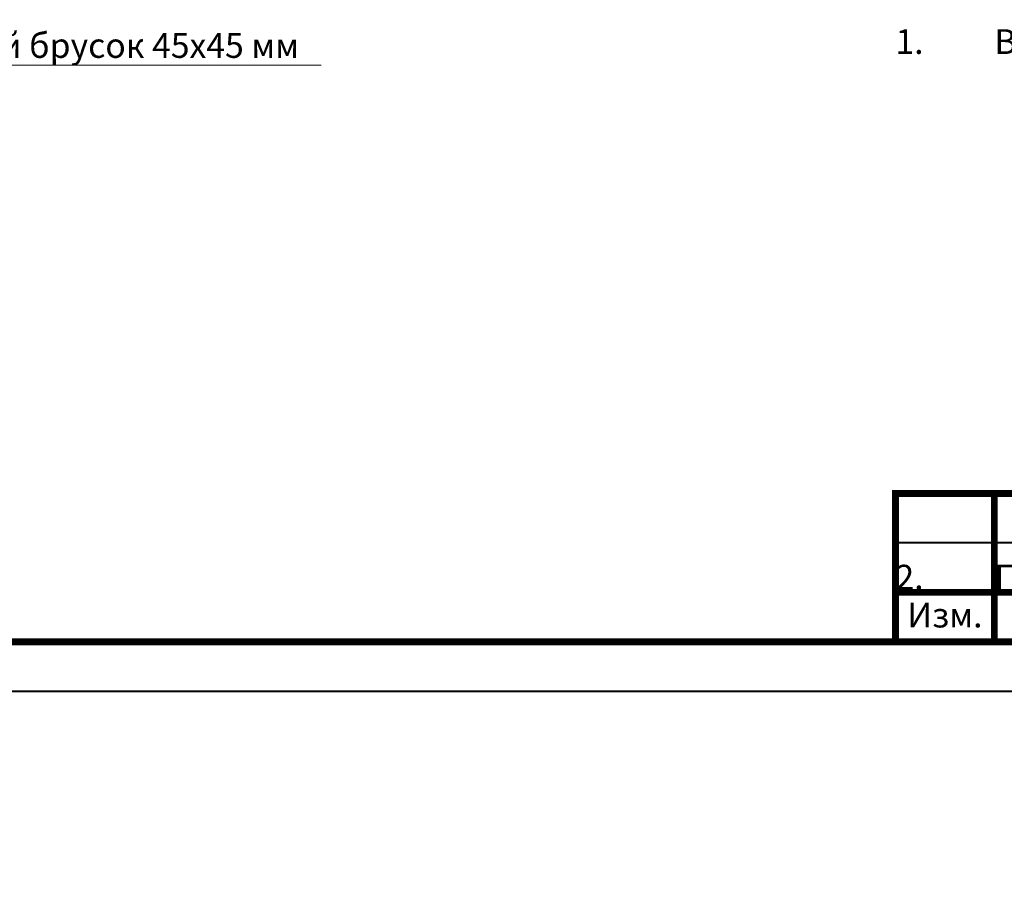
# Model space of a CAD drawing. Units: millimetres. Extents: x 259701 to 349231, y -14362 to 3115.
# Drawn here: x 314524 to 315520, y -3224 to -2356 of the extents above; entities that cross this region are included whole.
import ezdxf
from ezdxf import colors
from ezdxf.entities.mleader import LeaderData, LeaderLine
from ezdxf.enums import TextEntityAlignment as Align
from ezdxf.math import Vec2, Vec3

# ---------------------------------------------------------------- set-up
doc = ezdxf.new("R2010")
doc.units = ezdxf.units.MM
doc.layers.get('0').update_dxf_attribs({"lineweight": 30})
for name, color, linetype, lineweight, true_color in [('TN-АННОТАЦИИ', 7, 'Continuous', 20, 0x000000), ('TN-АННОТАЦИИ @ 10', 7, 'Continuous', 20, 0x000000), ('TN-ТАБЛИЦЫ', 7, 'Continuous', 40, 0x000000)]:
    doc.layers.add(name, color=color, linetype=linetype, lineweight=lineweight, true_color=true_color)
doc.styles.add('TN-Текст', font='isocpeur.ttf')
doc.styles.add('TN-Текст-Аннотативный', font='isocpeur.ttf')

# ---------------------------------------------------------------- blocks, each defined once
blk = doc.blocks.new('_DotSmall')
at = {"color": 0, "linetype": 'ByBlock', "const_width": 0.5}
blk.add_lwpolyline([(-0.0625, 0, 1), (0.0625, 0, 1)], format="xyb", close=True, dxfattribs=at)
blk = doc.blocks.new('*U22')
blk.add_lwpolyline([(0, 0), (420, 0), (420, 297), (0, 297)], close=True)
at = {"const_width": 0.7}
for points in [[(20, 5), (415, 5), (415, 292), (20, 292)], [(230, 20), (230, 5), (415, 5), (415, 20)]]:
    blk.add_lwpolyline(points, close=True, dxfattribs=at)
for points in [[(240, 20), (240, 5)], [(295, 10), (230, 10)]]:
    blk.add_lwpolyline(points, dxfattribs=at)
blk.add_lwpolyline([(295, 15), (230, 15)])
at = {"color": 0, "style": 'TN-Текст'}
blk.add_text('Изм.', height=2.5, dxfattribs=at).set_placement((235, 5.667), align=Align.BOTTOM_CENTER)
at = {"color": 0, "style": 'TN-Текст', "flags": 8}
for tag, p, height in [('ФОРМА6_001', (341.775, 11.8), 3.5), ('ФОРМАТ', (397, 1.5), 2.5)]:
    blk.add_attdef(tag, p, '', height=height, dxfattribs=at)
blk.add_attdef('ЛИСТ__', text='', height=2.5, dxfattribs=at).set_placement((410, 9.5), align=Align.MIDDLE_CENTER)

msp = doc.modelspace()

# ---------------------------------------------------------------- block references
at = {"layer": 'TN-ТАБЛИЦЫ', "color": 7, "xscale": 10, "yscale": 10, "zscale": 10}
msp.add_blockref('*U22', (313109.86, -3035.04), dxfattribs=at)

# ---------------------------------------------------------------- texts
at = {"layer": 'TN-АННОТАЦИИ', "color": 1, "insert": (315409.86, -2365.39), "char_height": 25, "attachment_point": 1, "style": 'TN-Текст-Аннотативный'}
msp.add_mtext_dynamic_manual_height_columns('\\pi-75,l75,t75,125;{\\C256;1.^IВентиляционные решетки устанавливать в каждый второй вентиляционный канал. Решетки должны \\P\\pi0,t125;находиться на противоположных фасадах в одном канале для возможности сквозного проветривания.\\P\\pi-75,t75,125;\\H1.00002x;2.^IГалтель, для организации плавного перехода на вертикаль, допускается изготавливать из \\P\\pi0,t125;минераловатных плит ТЕХНОРУФ ПРОФ, толщиной 100 мм.}', width=1797.7825, gutter_width=20358.2, heights=[0], dxfattribs=at)

# ---------------------------------------------------------------- leaders
at = {"layer": 'TN-АННОТАЦИИ @ 10'}
ml = msp.add_multileader_mtext('Standard', dxfattribs=at)
ml.set_content('\\A1;Деревянный брусок 45х45 мм', color=256, style='TN-Текст')
ml.set_leader_properties(color=256, linetype='ByLayer', lineweight=-1)
ml.set_arrow_properties(name='DOTSMALL')
ml.build(insert=Vec2(0, 0))
ml.multileader.update_dxf_attribs({"text_left_attachment_type": 6, "text_right_attachment_type": 6, "dogleg_length": 100, "arrow_head_size": 50, "scale": 10})
ctx = ml.context
ctx.base_point, ctx.scale, ctx.char_height, ctx.arrow_head_size, ctx.landing_gap_size, ctx.plane_origin = Vec3(314331.56, -2401.87), 10, 25, 50, 0, Vec3(312207.8, -2550.33)
ctx.left_attachment, ctx.right_attachment, ctx.text_align_type = 6, 6, 1
notes = []
notes.append((ctx, [(1, (1, 1, 0), (314310.33, -2401.87), (1, 0), 21.23, [(1, [(314310.33, -2168.74)], 0, [])])]))
ctx.mtext.insert, ctx.mtext.alignment, ctx.mtext.line_spacing_style, ctx.mtext.flow_direction = Vec3(314560.31, -2369.37), 2, 2, 5
for ctx, leaders in notes:
    for number, flags, end, landing, length, lines in leaders:
        leader = LeaderData()
        leader.index, (leader.has_last_leader_line, leader.has_dogleg_vector, leader.attachment_direction) = number, flags
        leader.last_leader_point, leader.dogleg_vector, leader.dogleg_length = Vec3(end), Vec3(landing), length
        for number, points, colour, breaks in lines:
            line = LeaderLine()
            line.index, line.vertices, line.color, line.breaks = number, Vec3.list(points), colors.encode_raw_color(colour), breaks
            leader.lines.append(line)
        ctx.leaders.append(leader)

doc.saveas('drawing.dxf')
